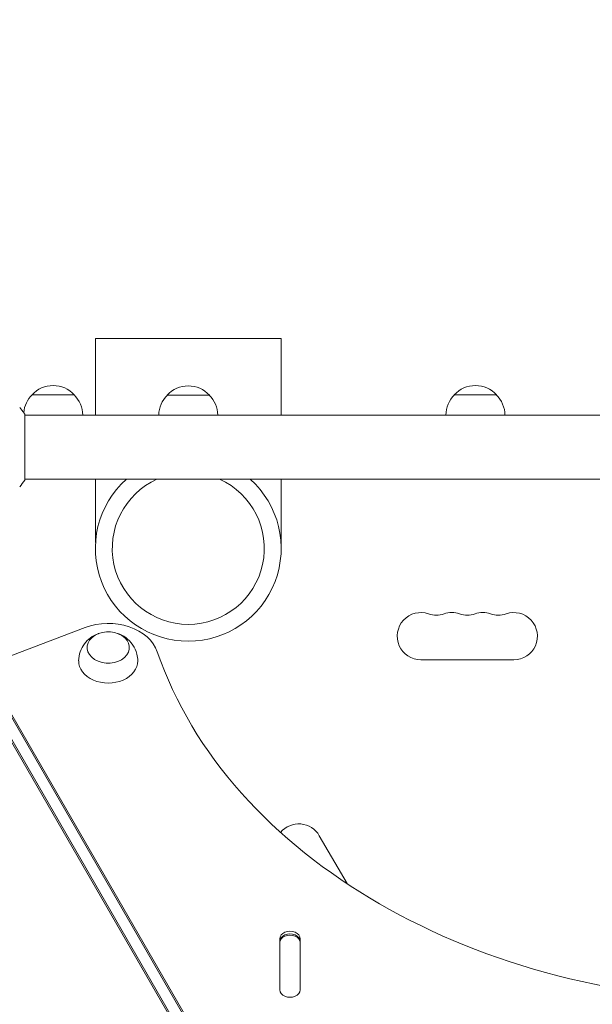
# Model space of a CAD drawing. Units: millimetres. Extents: x -3206 to 4045, y -3900 to 2975.
# Drawn here: x -440 to -101, y 607 to 1190 of the extents above; entities that cross this region are included whole.
import ezdxf

# ---------------------------------------------------------------- set-up
doc = ezdxf.new("R2010")
doc.units = ezdxf.units.MM
doc.header["$LTSCALE"] = 20
doc.linetypes.add('HIDDEN', pattern=[9.525, 6.35, -3.175])
doc.layers.add('2d', color=230, linetype='Continuous')
doc.layers.add('ASTM-BufferZone', color=240, linetype='HIDDEN')

msp = doc.modelspace()

# ---------------------------------------------------------------- linework, layer by layer
at = {"layer": '2d', "lineweight": 0}
for p, q in [((-395.2, 956.04), (-395.2, 1001.3)), ((-285.2, 956.04), (-285.2, 1001.3)), ((-432.7, 968.04), (-407.7, 968.04)), ((-352.7, 967.85), (-327.7, 967.85)), ((-182.7, 968.04), (-157.7, 968.04)), ((-437, 917.54), (-437, 956.54)), ((-437, 956.04), (-9.5, 956.04)), ((-437, 918.04), (-9.5, 918.04)), ((-395.2, 901.35), (-395.2, 918.04)), ((-285.2, 877.04), (-285.2, 918.04)), ((-401.21, 830.18), (-461.42, 807.37)), ((-202.5, 811.04), (-147.5, 811.04)), ((-461.42, 807.37), (-96.58, 175.44)), ((-461.42, 805.7), (-96.58, 173.76)), ((-103.64, 171.36), (-468.77, 803.77)), ((-102.2, 170.52), (-467.32, 802.94)), ((-246.22, 678.47), (-262.63, 706.89)), ((-286, 645.89), (-286, 615.65)), ((-274, 615.65), (-274, 645.89))]:
    msp.add_line(p, q, dxfattribs=at)
for centre, radius, start, end in [((-420.2, 956.52), 17, 42.66793, 137.33207), ((-340.2, 956.33), 17, 42.66793, 137.33207), ((-170.2, 956.52), 17, 42.66793, 137.33207), ((-420.7, 955.85), 17, 134.1865, 174.5583), ((-419.7, 955.85), 17, 0.6413, 45.8135), ((-340.7, 955.66), 17, 134.1865, 178.71733), ((-339.7, 955.66), 17, 1.28267, 45.8135), ((-170.7, 955.85), 17, 134.1865, 179.3587), ((-169.7, 955.85), 17, 0.6413, 45.8135), ((-340.2, 877.04), 55, 131.80184, 48.19817), ((-340.2, 877.04), 45, 114.34065, 65.65935), ((-202.5, 825.04), 14, 70.89011, 270), ((-193.33, 851.5), 14, 250.89011, 289.10989), ((-184.17, 825.04), 14, 70.89011, 109.10989), ((-175, 851.5), 14, 250.89011, 289.10989), ((-165.83, 825.04), 14, 70.89011, 109.10989), ((-156.67, 851.5), 14, 250.89011, 289.10989), ((-147.5, 825.04), 14, 270, 109.10989), ((-274.76, 699.89), 14, 30, 140.25604)]:
    msp.add_arc(centre, radius, start, end, dxfattribs=at)
for centre, major_axis, start_param, end_param in [((-387.59, 810.3), (30, 0), 0.249716, 2.0419), ((-280, 645.89), (6, 0), 0, 3.141593), ((-280, 644.22), (6, 0), 0, 3.141593), ((-280, 643.55), (6, 0), 0, 3.141593), ((-280, 615.65), (-6, 0), 0, 3.141593)]:
    msp.add_ellipse(centre, major_axis=major_axis, ratio=0.74345, start_param=start_param, end_param=end_param, dxfattribs=at)
at = {"layer": '2d', "lineweight": 0, "extrusion": (0, 0, -1)}
for centre, major_axis, start_param, end_param in [((-387.59, 818.35), (-12.5, 0), -2.443461, 3.839724), ((0, 883.79), (370, 0), 0.249716, 2.891877), ((-387.59, 810.32), (17.5, 0), -0.012443, 3.154036), ((-280, 644.22), (-6, 0), 0, 3.141593)]:
    msp.add_ellipse(centre, major_axis=major_axis, ratio=0.74345, start_param=start_param, end_param=end_param, dxfattribs=at)
at = {"layer": '2d', "lineweight": 0}
msp.add_rational_spline([(-285.2, 1001.3), (-285.2, 1001.3), (-312.7, 1001.3), (-340.2, 1001.3), (-367.7, 1001.3), (-395.2, 1001.3), (-395.2, 1001.3)], [0.5, 0.5, 0.666666666667, 1, 0.666666666667, 0.5, 0.5], degree=3, knots=[1.570796, 1.570796, 1.570796, 1.570796, 3.141593, 3.141593, 3.141593, 4.712389, 4.712389, 4.712389, 4.712389], dxfattribs=at)
for points, knots in [([(-440, 960.54), (-439.11, 959.5), (-438.22, 958.33), (-437.26, 956.93), (-437.13, 956.74), (-437, 956.54)], [0, 0, 0, 0, 4.405135, 4.405135, 5.108724, 5.108724, 5.108724, 5.108724]), ([(-395.2, 901.35), (-395.2, 901.27), (-395.2, 901.2), (-395.2, 898.66), (-395.2, 896.27), (-395.2, 891.61), (-395.19, 889.35), (-395.17, 884.83), (-395.14, 882.59), (-395.09, 880.45)], [-321.041079, -321.041079, -321.041079, -321.041079, -320.775185, -320.775185, -311.757582, -311.757582, -302.645425, -302.645425, -292.911637, -292.911637, -292.911637, -292.911637]), ([(-405.09, 810.49), (-405.06, 812.33), (-404.73, 814.16), (-403.55, 817.56), (-402.7, 819.12), (-400.63, 821.94), (-399.39, 823.13), (-396.64, 825.19), (-395.12, 825.96), (-393.48, 826.56), (-393.34, 826.61), (-393.19, 826.66)], [3.154036, 3.154036, 3.154036, 3.154036, 3.391994, 3.391994, 3.641746, 3.641746, 3.923957, 3.923957, 4.257564, 4.257564, 4.28952, 4.28952, 4.28952, 4.28952]), ([(-381.99, 826.66), (-380.43, 826.13), (-378.83, 825.36), (-375.75, 823.13), (-374.26, 821.68), (-371.98, 818.27), (-371.12, 816.43), (-370.3, 813.15), (-370.12, 811.82), (-370.09, 810.49)], [5.135258, 5.135258, 5.135258, 5.135258, 5.485634, 5.485634, 5.822164, 5.822164, 6.098199, 6.098199, 6.270742, 6.270742, 6.270742, 6.270742])]:
    msp.add_open_spline(points, degree=3, knots=knots, dxfattribs=at)
msp.add_open_spline([(-437, 917.54), (-437.93, 916.12), (-438.97, 914.75), (-440, 913.54)], degree=3, dxfattribs=at)
at = {"layer": 'ASTM-BufferZone', "flags": 128}
msp.add_lwpolyline([(-225.99, 1899.27, -0.199124), (457.11, 2038.59, 0.091417), (384.59, 2039.28, -0.080341), (675.13, 2042.88, 0.076109), (614.6, 2042.64, -0.219934), (1349.1, 1833.77, 0.015745), (1339.29, 1841.67, -0.24768), (1699.68, 1072.47, 0.515943), (1891.98, 921.49, -1.054296), (2337.28, -945.04, 0.383706), (1585.87, -1919.88, -0.2967), (1109.31, -2790.6, 0.044733), (1139.13, -2770.95, -0.316899), (34.24, -2835.33, 0.03226), (56.98, -2847.49, -0.097482), (-228.91, -2642.99, 0.014942), (-220.45, -2651.44, -0.161559), (-492.67, -2147.1, 0.437971), (-678.23, -2028.01, -0.285776), (-1601.52, -1740.68, -0.134671), (-2271.44, -334.66, -0.300315), (-1872.72, 591.37, 0.068394), (-1913.76, 555.57, -0.110585), (-1591.53, 792.31, 0.299528), (-1501.78, 930.67, -0.479032), (-341.18, 1876.83, 0.203699)], format="xyb", close=True, dxfattribs=at)

doc.saveas('drawing.dxf')
